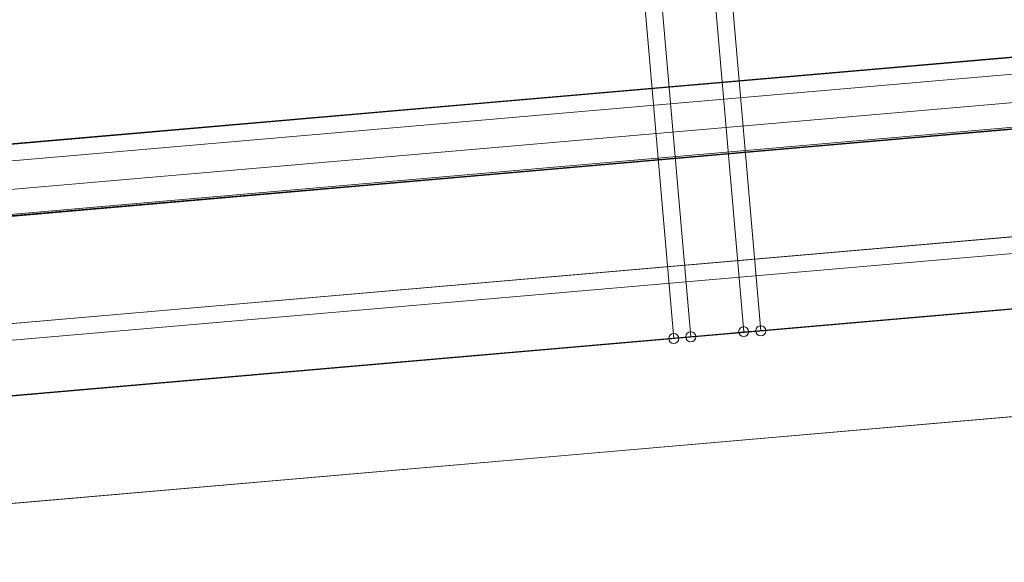
# Model space of a CAD drawing. Units: millimetres. Extents: x 329844 to 359044, y 89143 to 95024.
# Drawn here: x 347934 to 348484, y 91707 to 92010 of the extents above; entities that cross this region are included whole.
import ezdxf

# ---------------------------------------------------------------- set-up
doc = ezdxf.new("R2010")
doc.units = ezdxf.units.MM
doc.layers.add('МАФЫ НАШИ', color=7, linetype='Continuous', lineweight=25)

# ---------------------------------------------------------------- blocks, each defined once
blk = doc.blocks.new('епнрьд')
at = {"layer": 'МАФЫ НАШИ', "lineweight": 13}
for points in [[(10643.91, -717.6), (12709.45, -538.32), (12804.34, -1634.51), (10738.8, -1813.79)], [(12718.99, -537.37), (12813.88, -1633.56), (10748.33, -1812.84), (10653.45, -716.65)], [(12820.07, -1633.08), (12725.19, -536.89), (10659.65, -716.17), (10754.53, -1812.36)], [(11476.42, -1749.42), (11437.32, -1753.23), (11341.96, -657.05), (11381.54, -653.71)], [(11446.86, -1752.28), (11485.96, -1748.94), (11391.07, -652.76), (11351.5, -656.09)], [(11381.54, -653.71), (11391.07, -652.76), (11485.96, -1748.94), (11476.42, -1749.42)], [(11437.32, -1753.23), (11446.86, -1752.28), (11351.5, -656.09), (11341.96, -657.05)], [(10892.33, -1685.05), (10889.47, -1572.05), (11886.96, -1485.74), (11889.82, -1598.75)], [(11896.97, -1611.62), (11894.11, -1499.09), (10896.62, -1585.4), (10899.48, -1698.4)], [(11887.43, -1573.48), (11868.36, -1574.91), (10870.87, -1661.69), (10890.42, -1659.78)], [(11891.25, -1613.05), (11887.43, -1573.48), (10890.42, -1659.78), (10893.76, -1699.83)], [(11820.68, -1579.2), (11801.61, -1581.11), (10804.12, -1667.41), (10823.19, -1665.5)], [(11824.02, -1619.25), (11820.68, -1579.2), (10823.19, -1665.5), (10827.01, -1705.55)], [(11843.09, -1577.29), (11824.02, -1578.72), (10826.53, -1665.5), (10845.6, -1663.59)], [(11824.02, -1578.72), (11827.36, -1618.77), (10829.87, -1705.08), (10826.53, -1665.5)], [(11846.43, -1617.34), (11843.09, -1577.29), (10845.6, -1663.59), (10848.94, -1703.65)], [(11865.5, -1575.38), (11846.43, -1576.81), (10848.94, -1663.59), (10868.01, -1661.69)], [(11846.43, -1576.81), (11849.77, -1616.87), (10852.28, -1703.17), (10848.94, -1663.59)], [(11868.84, -1615.44), (11865.5, -1575.38), (10868.01, -1661.69), (10871.35, -1701.74)], [(11868.36, -1574.91), (11872.18, -1614.96), (10874.69, -1701.26), (10870.87, -1661.69)], [(11798.27, -1581.11), (11779.2, -1583.01), (10781.71, -1669.32), (10801.26, -1667.89)], [(11779.2, -1583.01), (11782.54, -1622.59), (10785.52, -1709.37), (10781.71, -1669.32)], [(11802.08, -1621.16), (11798.27, -1581.11), (10801.26, -1667.89), (10804.6, -1707.46)], [(11801.61, -1581.11), (11804.95, -1620.68), (10807.46, -1707.46), (10804.12, -1667.41)], [(10735.46, -1773.74), (10745, -1772.78), (12810.54, -1593.98), (12801, -1594.46)], [(12801, -1594.46), (12804.34, -1634.51), (10738.8, -1813.79), (10735.46, -1773.74)], [(12813.88, -1633.56), (12810.54, -1593.98), (10745, -1772.78), (10748.33, -1812.84)], [(11755.83, -1594.46), (11745.34, -1695.54), (10846.08, -1773.26), (10856.57, -1672.18)], [(11762.51, -1624.5), (11755.83, -1594.46), (10856.57, -1672.18), (10863.72, -1702.69)], [(11889.82, -1598.75), (11896.97, -1611.62), (10899.48, -1698.4), (10892.33, -1685.05)], [(10848.94, -1703.65), (10829.87, -1705.08), (11827.36, -1618.77), (11846.43, -1617.34)], [(10871.35, -1701.74), (10852.28, -1703.17), (11849.77, -1616.87), (11868.84, -1615.44)], [(10893.76, -1699.83), (10874.69, -1701.26), (11872.18, -1614.96), (11891.25, -1613.05)], [(10804.6, -1707.46), (10785.52, -1709.37), (11782.54, -1622.59), (11802.08, -1621.16)], [(10827.01, -1705.55), (10807.46, -1707.46), (11804.95, -1620.68), (11824.02, -1619.25)], [(10863.72, -1702.69), (10853.23, -1803.78), (11752.02, -1725.58), (11762.51, -1624.5)], [(12804.34, -1634.51), (12813.88, -1633.56), (10748.33, -1812.84), (10738.8, -1813.79)], [(12813.88, -1633.56), (12820.07, -1633.08), (10754.53, -1812.36), (10748.33, -1812.84)], [(10683.01, -1818.56), (10695.88, -1817.13), (12788.13, -1635.94), (12775.25, -1636.89)], [(12775.25, -1636.89), (12780.5, -1696.97), (10688.25, -1878.16), (10683.01, -1818.56)], [(12792.9, -1695.54), (12788.13, -1635.94), (10695.88, -1817.13), (10701.13, -1877.21)], [(12780.5, -1696.97), (12792.9, -1695.54), (10701.13, -1877.21), (10688.25, -1878.16)], [(11745.34, -1695.54), (11752.02, -1725.58), (10853.23, -1803.78), (10846.08, -1773.26)], [(11476.42, -1749.42), (11485.96, -1748.94), (11446.86, -1752.28), (11437.32, -1753.23)]]:
    blk.add_lwpolyline(points, close=True, dxfattribs=at)
blk.add_lwpolyline([(10688.25, -1878.16), (12780.5, -1696.97), (13859.05, -1631.17)], dxfattribs=at)
at = {"layer": 'МАФЫ НАШИ', "lineweight": 0}
for centre in [(11446.86, -1752.23), (11446.86, -1752.23), (11476.42, -1749.37), (11485.96, -1748.89), (11485.96, -1748.89), (11485.96, -1748.89), (11437.32, -1753.18), (11437.32, -1753.18)]:
    blk.add_circle(centre, 2.81, dxfattribs=at)

msp = doc.modelspace()

# ---------------------------------------------------------------- block references
at = {"layer": 'МАФЫ НАШИ'}
msp.add_blockref('епнрьд', (336862.28, 93585.23), dxfattribs=at)

doc.saveas('drawing.dxf')
